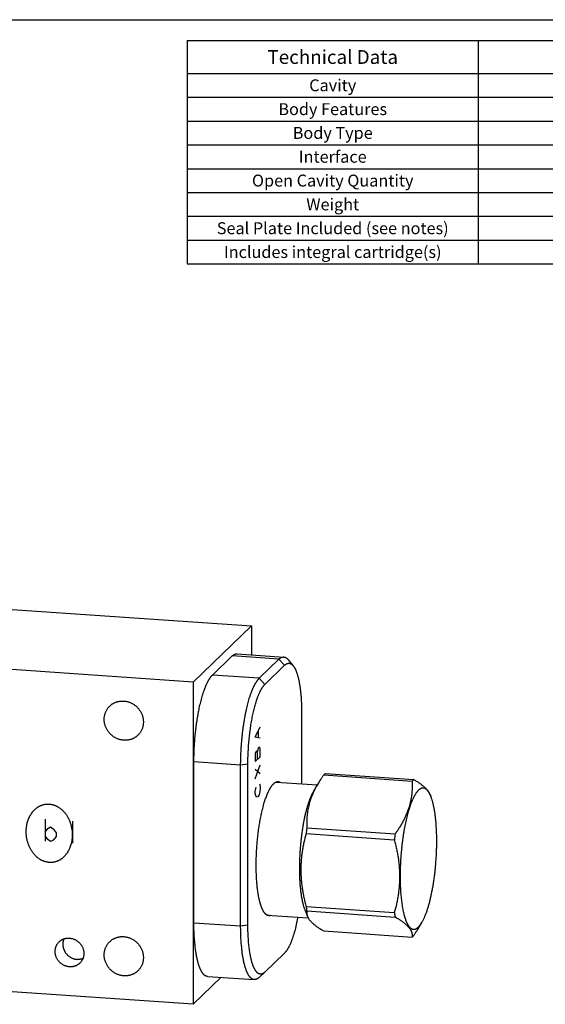
# Model space of a CAD drawing. Units: inches. Extents: x 0.3 to 21.7, y 0.3 to 16.7.
# Drawn here: x 10.7 to 16.2, y 6.4 to 16.7 of the extents above; entities that cross this region are included whole.
import ezdxf

# ---------------------------------------------------------------- set-up
doc = ezdxf.new("R2010")
doc.units = ezdxf.units.IN
doc.header["$LTSCALE"] = 1.21
doc.header["$MEASUREMENT"] = 0
doc.layers.get('0').update_dxf_attribs({"linetype": 'CONTINUOUS'})
doc.styles.get("Standard").update_dxf_attribs({"font": 'txt', "width": 0.8})

# ---------------------------------------------------------------- blocks, each defined once
blk = doc.blocks.new('*T2')
at = {"color": 2, "linetype": 'Continuous'}
for p, q in [((0, 0), (9.055, 0)), ((0, 0), (0, -2.344)), ((3.055, 0), (3.055, -2.344)), ((9.055, 0), (9.055, -2.344)), ((0, -0.344), (9.055, -0.344)), ((0, -0.594), (9.055, -0.594)), ((0, -0.844), (9.055, -0.844)), ((0, -1.094), (9.055, -1.094)), ((0, -1.344), (9.055, -1.344)), ((0, -1.594), (9.055, -1.594)), ((0, -1.844), (9.055, -1.844)), ((0, -2.094), (9.055, -2.094)), ((0, -2.344), (9.055, -2.344))]:
    blk.add_line(p, q, dxfattribs=at)
at = {"color": 2, "linetype": 'Continuous', "attachment_point": 2, "line_spacing_factor": 0.9}
for s, insert, char_height, width in [('Technical Data', (1.5275, -0.0995), 0.145, 3.248), ('U.S. Units', (4.555, -0.0995), 0.145, 2.32), ('Metric Units', (7.555, -0.0995), 0.145, 2.784), ('Cavity', (1.5275, -0.4065), 0.125, 1.2), ('T-162A', (6.055, -0.4065), 0.125, 1.2), ('Body Features', (1.5275, -0.6565), 0.125, 2.6), ('Out of A, check on P', (6.055, -0.6565), 0.125, 4), ('Body Type', (1.5275, -0.9065), 0.125, 1.8), ('Sandwich', (6.055, -0.9065), 0.125, 1.6), ('Interface', (1.5275, -1.1565), 0.125, 1.8), ('ISO 03 - 30mm', (6.055, -1.1565), 0.125, 2.6), ('Open Cavity Quantity', (1.5275, -1.4065), 0.125, 4), ('1', (6.055, -1.4065), 0.125, 0.2), ('Weight', (1.5275, -1.6565), 0.125, 1.2), ('0.665 lb.', (4.555, -1.6565), 0.125, 1.8), ('0,302 kg.', (7.555, -1.6565), 0.125, 1.8), ('Seal Plate Included (see notes)', (1.5275, -1.9065), 0.125, 6.2), ('Yes', (6.055, -1.9065), 0.125, 0.6), ('Includes integral cartridge(s)', (1.5275, -2.1565), 0.125, 6), ('Yes (see Included Components)', (6.055, -2.1565), 0.125, 5.8)]:
    blk.add_mtext(s, dxfattribs=dict(at, insert=insert, char_height=char_height, width=width))

msp = doc.modelspace()

# ---------------------------------------------------------------- linework, layer by layer
at = {"color": 7, "linetype": 'Continuous'}
for p, q in [((0.301, 16.699), (21.699, 16.699)), ((8.752, 10.636), (13.098, 10.335)), ((12.487, 9.744), (13.098, 10.335)), ((13.098, 10.335), (13.098, 10.033)), ((12.487, 9.744), (8.14, 10.046)), ((12.948, 10.043), (13.439, 10.009)), ((12.689, 9.82), (12.896, 10.02)), ((13.387, 9.986), (12.896, 10.02)), ((13.18, 9.786), (13.387, 9.986)), ((13.447, 9.922), (13.387, 9.986)), ((13.485, 9.981), (13.537, 9.917)), ((13.18, 9.786), (12.689, 9.82)), ((13.239, 9.722), (13.447, 9.922)), ((12.487, 9.744), (12.487, 6.364)), ((13.239, 9.722), (13.18, 9.786)), ((13.625, 9.429), (13.625, 8.679)), ((12.985, 8.874), (12.495, 8.908)), ((12.495, 7.217), (12.495, 8.908)), ((13.061, 8.885), (12.985, 8.874)), ((12.985, 7.183), (12.985, 8.874)), ((13.061, 7.195), (13.061, 8.885)), ((13.874, 8.787), (14.801, 8.723)), ((13.358, 8.697), (13.79, 8.667)), ((13.857, 8.771), (14.784, 8.707)), ((13.748, 8.596), (13.795, 8.677)), ((14.971, 8.572), (14.98, 8.549)), ((13.679, 8.217), (14.607, 8.153)), ((13.671, 8.155), (14.598, 8.091)), ((13.661, 7.347), (13.687, 7.285)), ((13.671, 7.391), (14.598, 7.326)), ((13.679, 7.345), (14.607, 7.28)), ((13.261, 7.301), (13.694, 7.271)), ((12.985, 7.183), (12.495, 7.217)), ((13.061, 7.195), (12.985, 7.183)), ((13.857, 7.134), (14.784, 7.07)), ((14.862, 7.18), (14.888, 7.223)), ((13.447, 6.902), (13.239, 6.702)), ((12.487, 6.364), (8.14, 6.665)), ((12.487, 6.364), (12.78, 6.647)), ((12.637, 6.657), (13.128, 6.623)), ((13.178, 6.645), (13.238, 6.7)), ((13.239, 6.702), (13.238, 6.7))]:
    msp.add_line(p, q, dxfattribs=at)
at = {"color": 4, "linetype": 'Continuous'}
for p, q in [((13.139, 9.167), (13.191, 9.277)), ((13.174, 9.164), (13.174, 9.236)), ((13.191, 9.156), (13.139, 9.167)), ((13.143, 9.014), (13.139, 8.998)), ((13.139, 8.998), (13.139, 8.913)), ((13.156, 9.026), (13.143, 9.014)), ((13.161, 9.019), (13.156, 9.026)), ((13.169, 9.051), (13.161, 9.019)), ((13.161, 8.934), (13.161, 9.019)), ((13.182, 9.063), (13.169, 9.051)), ((13.191, 9.048), (13.182, 9.063)), ((13.191, 8.963), (13.191, 9.048)), ((13.139, 8.913), (13.191, 8.963)), ((13.139, 8.732), (13.191, 8.879)), ((13.191, 8.782), (13.139, 8.829)), ((13.139, 8.599), (13.143, 8.628)), ((13.139, 8.575), (13.139, 8.599)), ((13.143, 8.628), (13.148, 8.644)), ((13.187, 8.597), (13.178, 8.564)), ((13.182, 8.677), (13.187, 8.669)), ((13.187, 8.669), (13.191, 8.649)), ((13.191, 8.625), (13.187, 8.597)), ((13.191, 8.649), (13.191, 8.625)), ((13.143, 8.555), (13.139, 8.575)), ((13.152, 8.539), (13.143, 8.555)), ((13.165, 8.54), (13.152, 8.539)), ((13.178, 8.564), (13.165, 8.54)), ((10.932, 8.307), (10.932, 8.075)), ((11.222, 8.287), (11.222, 8.055)), ((10.932, 8.172), (10.961, 8.208)), ((10.961, 8.208), (10.99, 8.225)), ((10.99, 8.225), (11.019, 8.204)), ((11.019, 8.204), (11.048, 8.163)), ((10.961, 8.092), (10.932, 8.133)), ((10.99, 8.071), (10.961, 8.092)), ((11.019, 8.088), (10.99, 8.071)), ((11.048, 8.125), (11.019, 8.088)), ((11.048, 8.163), (11.048, 8.125))]:
    msp.add_line(p, q, dxfattribs=at)
at = {"color": 7, "linetype": 'Continuous'}
for centre, radius, start, end in [((16.73, 7.775), 3.082, 171.7532, 172.9162), ((17.657, 7.711), 3.082, 171.7532, 172.9162), ((14.937, 7.597), 1.282, 189.2663, 191.35), ((15.864, 7.533), 1.282, 189.2663, 191.35)]:
    msp.add_arc(centre, radius, start, end, dxfattribs=at)
for points, knots in [([(12.896, 10.02), (12.897, 10.021), (12.899, 10.023), (12.902, 10.026), (12.906, 10.028), (12.909, 10.031), (12.912, 10.033), (12.917, 10.036), (12.921, 10.038), (12.925, 10.04), (12.929, 10.041), (12.932, 10.042), (12.935, 10.043), (12.938, 10.043), (12.941, 10.043), (12.945, 10.044), (12.947, 10.043), (12.948, 10.043)], [0, 0, 0, 0, 0.076423, 0.15047, 0.222209, 0.291723, 0.359105, 0.424465, 0.549575, 0.609645, 0.668257, 0.725585, 0.78182, 0.837161, 0.891823, 0.946027, 1, 1, 1, 1]), ([(13.387, 9.986), (13.388, 9.987), (13.39, 9.989), (13.393, 9.992), (13.396, 9.994), (13.4, 9.997), (13.403, 9.999), (13.407, 10.002), (13.412, 10.004), (13.416, 10.006), (13.419, 10.007), (13.423, 10.008), (13.426, 10.009), (13.429, 10.009), (13.432, 10.009), (13.435, 10.01), (13.437, 10.009), (13.439, 10.009)], [0, 0, 0, 0, 0.076423, 0.150469, 0.222209, 0.291723, 0.359105, 0.424465, 0.549574, 0.609645, 0.668257, 0.725585, 0.78182, 0.837161, 0.891823, 0.946027, 1, 1, 1, 1]), ([(13.439, 10.009), (13.44, 10.009), (13.442, 10.009), (13.445, 10.009), (13.448, 10.008), (13.451, 10.007), (13.454, 10.006), (13.457, 10.005), (13.46, 10.003), (13.462, 10.001), (13.465, 9.999), (13.468, 9.997), (13.471, 9.995), (13.474, 9.993), (13.477, 9.99), (13.481, 9.986), (13.483, 9.983), (13.485, 9.981)], [0, 0, 0, 0, 0.054425, 0.109066, 0.164139, 0.21985, 0.276402, 0.333986, 0.392781, 0.452955, 0.514664, 0.578051, 0.643243, 0.710361, 0.779508, 0.850779, 1, 1, 1, 1]), ([(13.447, 9.922), (13.448, 9.923), (13.452, 9.927), (13.458, 9.932), (13.464, 9.935), (13.47, 9.939), (13.475, 9.941), (13.479, 9.942), (13.482, 9.942), (13.485, 9.943), (13.488, 9.943), (13.49, 9.943), (13.493, 9.943), (13.496, 9.943), (13.499, 9.943), (13.502, 9.942), (13.505, 9.941), (13.507, 9.94), (13.51, 9.939), (13.513, 9.938), (13.517, 9.936), (13.521, 9.933), (13.527, 9.928), (13.532, 9.923), (13.535, 9.919), (13.537, 9.917)], [0, 0, 0, 0, 0.075583, 0.146612, 0.213424, 0.276461, 0.336262, 0.365159, 0.393497, 0.421374, 0.448891, 0.476155, 0.503275, 0.530364, 0.557533, 0.584893, 0.612552, 0.640616, 0.669183, 0.698349, 0.728201, 0.79026, 0.855951, 0.925741, 1, 1, 1, 1]), ([(12.495, 8.908), (12.495, 8.92), (12.495, 8.944), (12.496, 8.98), (12.497, 9.016), (12.498, 9.053), (12.501, 9.089), (12.503, 9.126), (12.506, 9.163), (12.509, 9.199), (12.513, 9.235), (12.518, 9.271), (12.522, 9.307), (12.527, 9.342), (12.533, 9.376), (12.539, 9.41), (12.545, 9.443), (12.551, 9.475), (12.558, 9.506), (12.566, 9.536), (12.573, 9.565), (12.581, 9.593), (12.588, 9.616), (12.593, 9.633), (12.597, 9.646), (12.602, 9.658), (12.606, 9.67), (12.61, 9.681), (12.615, 9.693), (12.619, 9.704), (12.623, 9.714), (12.628, 9.724), (12.632, 9.734), (12.637, 9.743), (12.642, 9.752), (12.646, 9.761), (12.651, 9.769), (12.656, 9.777), (12.66, 9.784), (12.665, 9.791), (12.67, 9.798), (12.675, 9.804), (12.679, 9.81), (12.684, 9.815), (12.687, 9.818), (12.689, 9.82)], [0, 0, 0, 0, 0.037813, 0.076019, 0.114532, 0.153265, 0.19213, 0.231041, 0.269909, 0.308646, 0.347165, 0.38538, 0.423204, 0.460553, 0.497343, 0.533492, 0.568922, 0.603553, 0.637312, 0.670126, 0.701925, 0.732644, 0.76222, 0.776562, 0.790597, 0.804319, 0.81772, 0.830797, 0.843542, 0.855952, 0.868021, 0.879745, 0.89112, 0.902144, 0.912814, 0.923127, 0.933082, 0.94268, 0.95192, 0.960803, 0.969332, 0.97751, 0.985343, 0.992837, 1, 1, 1, 1]), ([(13.537, 9.917), (13.539, 9.915), (13.542, 9.91), (13.547, 9.903), (13.551, 9.895), (13.556, 9.887), (13.561, 9.878), (13.565, 9.868), (13.569, 9.857), (13.573, 9.846), (13.577, 9.835), (13.581, 9.822), (13.585, 9.809), (13.588, 9.796), (13.592, 9.782), (13.595, 9.767), (13.598, 9.752), (13.601, 9.736), (13.604, 9.72), (13.607, 9.703), (13.609, 9.686), (13.611, 9.668), (13.613, 9.65), (13.615, 9.632), (13.617, 9.613), (13.619, 9.594), (13.62, 9.574), (13.622, 9.547), (13.623, 9.513), (13.624, 9.471), (13.625, 9.443), (13.625, 9.429)], [0, 0, 0, 0, 0.016214, 0.033427, 0.051672, 0.070971, 0.09134, 0.112789, 0.135321, 0.158935, 0.183626, 0.209386, 0.236201, 0.264057, 0.292936, 0.32282, 0.353686, 0.385511, 0.418268, 0.451931, 0.486471, 0.521858, 0.55806, 0.595045, 0.632779, 0.671226, 0.710352, 0.750118, 0.83142, 0.914821, 1, 1, 1, 1]), ([(12.985, 8.874), (12.985, 8.886), (12.986, 8.91), (12.986, 8.946), (12.987, 8.982), (12.989, 9.019), (12.991, 9.055), (12.994, 9.092), (12.997, 9.129), (13, 9.165), (13.004, 9.201), (13.008, 9.237), (13.013, 9.273), (13.018, 9.308), (13.024, 9.342), (13.029, 9.376), (13.036, 9.408), (13.042, 9.441), (13.049, 9.472), (13.056, 9.502), (13.064, 9.531), (13.072, 9.559), (13.078, 9.582), (13.084, 9.599), (13.088, 9.612), (13.092, 9.624), (13.097, 9.636), (13.101, 9.647), (13.105, 9.659), (13.11, 9.669), (13.114, 9.68), (13.119, 9.69), (13.123, 9.7), (13.128, 9.709), (13.132, 9.718), (13.137, 9.727), (13.142, 9.735), (13.146, 9.743), (13.151, 9.75), (13.156, 9.757), (13.16, 9.764), (13.165, 9.77), (13.17, 9.775), (13.175, 9.781), (13.178, 9.784), (13.18, 9.786)], [0, 0, 0, 0, 0.037813, 0.076019, 0.114532, 0.153265, 0.19213, 0.231041, 0.269909, 0.308646, 0.347165, 0.38538, 0.423204, 0.460553, 0.497343, 0.533492, 0.568922, 0.603553, 0.637312, 0.670126, 0.701925, 0.732644, 0.76222, 0.776562, 0.790597, 0.804319, 0.81772, 0.830797, 0.843542, 0.855952, 0.868021, 0.879745, 0.89112, 0.902144, 0.912814, 0.923127, 0.933082, 0.94268, 0.95192, 0.960803, 0.969332, 0.97751, 0.985343, 0.992837, 1, 1, 1, 1]), ([(13.061, 8.885), (13.061, 8.896), (13.062, 8.918), (13.062, 8.951), (13.063, 8.984), (13.065, 9.018), (13.067, 9.052), (13.069, 9.085), (13.072, 9.119), (13.075, 9.152), (13.078, 9.186), (13.082, 9.218), (13.087, 9.251), (13.091, 9.283), (13.096, 9.315), (13.102, 9.345), (13.107, 9.376), (13.113, 9.405), (13.12, 9.434), (13.126, 9.461), (13.133, 9.488), (13.14, 9.514), (13.148, 9.538), (13.154, 9.558), (13.159, 9.573), (13.163, 9.584), (13.167, 9.595), (13.171, 9.605), (13.175, 9.615), (13.179, 9.625), (13.184, 9.634), (13.188, 9.643), (13.192, 9.652), (13.196, 9.66), (13.2, 9.668), (13.205, 9.675), (13.209, 9.682), (13.213, 9.689), (13.218, 9.695), (13.222, 9.701), (13.226, 9.707), (13.231, 9.712), (13.235, 9.717), (13.238, 9.72), (13.239, 9.722)], [0, 0, 0, 0, 0.037813, 0.076019, 0.114532, 0.153265, 0.19213, 0.231041, 0.269909, 0.308646, 0.347165, 0.38538, 0.423204, 0.460553, 0.497343, 0.533492, 0.568922, 0.603554, 0.637312, 0.670126, 0.701925, 0.732644, 0.762221, 0.790597, 0.804319, 0.81772, 0.830797, 0.843542, 0.855952, 0.868021, 0.879745, 0.89112, 0.902144, 0.912814, 0.923127, 0.933082, 0.94268, 0.95192, 0.960803, 0.969332, 0.97751, 0.985343, 0.992837, 1, 1, 1, 1]), ([(11.611, 9.494), (11.613, 9.496), (11.618, 9.501), (11.626, 9.507), (11.634, 9.513), (11.642, 9.519), (11.651, 9.524), (11.66, 9.528), (11.669, 9.532), (11.678, 9.536), (11.688, 9.539), (11.698, 9.542), (11.708, 9.544), (11.718, 9.545), (11.728, 9.547), (11.738, 9.547), (11.748, 9.547), (11.755, 9.547), (11.759, 9.547)], [0, 0, 0, 0, 0.061648, 0.123319, 0.185036, 0.246822, 0.308696, 0.370681, 0.432795, 0.495056, 0.557481, 0.620084, 0.682878, 0.745873, 0.809077, 0.872496, 0.93614, 1, 1, 1, 1]), ([(11.759, 9.547), (11.764, 9.546), (11.774, 9.545), (11.789, 9.543), (11.804, 9.539), (11.818, 9.534), (11.832, 9.528), (11.846, 9.521), (11.86, 9.513), (11.872, 9.505), (11.885, 9.495), (11.896, 9.485), (11.907, 9.474), (11.917, 9.462), (11.926, 9.449), (11.935, 9.436), (11.942, 9.422), (11.948, 9.408), (11.954, 9.394), (11.958, 9.379), (11.961, 9.364), (11.963, 9.349), (11.964, 9.334), (11.964, 9.319), (11.963, 9.304), (11.961, 9.289), (11.958, 9.275), (11.954, 9.261), (11.948, 9.247), (11.942, 9.234), (11.934, 9.221), (11.926, 9.209), (11.917, 9.198), (11.91, 9.191), (11.907, 9.188)], [0, 0, 0, 0, 0.031145, 0.062443, 0.093888, 0.125471, 0.157179, 0.188997, 0.220909, 0.252896, 0.284937, 0.317011, 0.349097, 0.381172, 0.413214, 0.445202, 0.477115, 0.508935, 0.540645, 0.57223, 0.603677, 0.634978, 0.666126, 0.697117, 0.727951, 0.758633, 0.789168, 0.819566, 0.849842, 0.880009, 0.910088, 0.940098, 0.970061, 1, 1, 1, 1]), ([(11.759, 9.135), (11.754, 9.136), (11.744, 9.137), (11.729, 9.139), (11.714, 9.143), (11.699, 9.148), (11.685, 9.154), (11.671, 9.161), (11.658, 9.168), (11.645, 9.177), (11.633, 9.187), (11.621, 9.197), (11.61, 9.208), (11.6, 9.22), (11.591, 9.233), (11.583, 9.246), (11.576, 9.26), (11.569, 9.274), (11.564, 9.288), (11.559, 9.303), (11.556, 9.318), (11.554, 9.333), (11.553, 9.348), (11.553, 9.363), (11.554, 9.378), (11.556, 9.392), (11.56, 9.407), (11.564, 9.421), (11.569, 9.435), (11.576, 9.448), (11.583, 9.461), (11.591, 9.472), (11.601, 9.484), (11.607, 9.491), (11.611, 9.494)], [0, 0, 0, 0, 0.031145, 0.062443, 0.093888, 0.125471, 0.157179, 0.188997, 0.220909, 0.252896, 0.284937, 0.317011, 0.349097, 0.381172, 0.413214, 0.445202, 0.477115, 0.508935, 0.540645, 0.57223, 0.603677, 0.634978, 0.666126, 0.697117, 0.727951, 0.758633, 0.789168, 0.819566, 0.849842, 0.880009, 0.910088, 0.940098, 0.970061, 1, 1, 1, 1]), ([(11.907, 9.188), (11.904, 9.185), (11.899, 9.181), (11.892, 9.175), (11.884, 9.169), (11.875, 9.163), (11.867, 9.158), (11.858, 9.154), (11.849, 9.149), (11.839, 9.146), (11.83, 9.143), (11.82, 9.14), (11.81, 9.138), (11.8, 9.136), (11.79, 9.135), (11.779, 9.135), (11.769, 9.135), (11.762, 9.135), (11.759, 9.135)], [0, 0, 0, 0, 0.061648, 0.123319, 0.185036, 0.246822, 0.308696, 0.370681, 0.432795, 0.495056, 0.557481, 0.620084, 0.682878, 0.745873, 0.809077, 0.872496, 0.93614, 1, 1, 1, 1]), ([(13.865, 8.78), (13.866, 8.78), (13.869, 8.783), (13.871, 8.785), (13.874, 8.787)], [0, 0, 0, 0, 0.25674, 1, 1, 1, 1]), ([(13.331, 8.678), (13.332, 8.679), (13.334, 8.681), (13.337, 8.684), (13.34, 8.687), (13.343, 8.689), (13.346, 8.691), (13.35, 8.693), (13.354, 8.696), (13.358, 8.697), (13.361, 8.698), (13.364, 8.699), (13.367, 8.7), (13.37, 8.701), (13.373, 8.701), (13.376, 8.701), (13.378, 8.701), (13.379, 8.701)], [0, 0, 0, 0, 0.076423, 0.15047, 0.22221, 0.291723, 0.359105, 0.424465, 0.549575, 0.609645, 0.668257, 0.725585, 0.78182, 0.837161, 0.891823, 0.946027, 1, 1, 1, 1]), ([(13.379, 8.701), (13.38, 8.701), (13.382, 8.701), (13.385, 8.7), (13.387, 8.7), (13.39, 8.699), (13.392, 8.698), (13.396, 8.697), (13.398, 8.695), (13.4, 8.694)], [0, 0, 0, 0, 0.120969, 0.242335, 0.36449, 0.487819, 0.612694, 0.739474, 1, 1, 1, 1]), ([(13.857, 8.771), (13.851, 8.763), (13.84, 8.748), (13.82, 8.716), (13.805, 8.692), (13.795, 8.676)], [0, 0, 0, 0, 0.252711, 0.503691, 1, 1, 1, 1]), ([(13.865, 8.78), (13.864, 8.779), (13.862, 8.776), (13.859, 8.773), (13.857, 8.771)], [0, 0, 0, 0, 0.243463, 1, 1, 1, 1]), ([(14.784, 8.707), (14.785, 8.695), (14.785, 8.672), (14.785, 8.637), (14.784, 8.608), (14.782, 8.584), (14.78, 8.567), (14.778, 8.549), (14.775, 8.531), (14.772, 8.514), (14.768, 8.49), (14.761, 8.461), (14.75, 8.426), (14.738, 8.391), (14.724, 8.356), (14.708, 8.321), (14.691, 8.287), (14.672, 8.253), (14.651, 8.219), (14.63, 8.186), (14.614, 8.164), (14.607, 8.153)], [0, 0, 0, 0, 0.05862, 0.117433, 0.176504, 0.206162, 0.235914, 0.265771, 0.295745, 0.325847, 0.356088, 0.417027, 0.47865, 0.541023, 0.604195, 0.668191, 0.733014, 0.798646, 0.865053, 0.932189, 1, 1, 1, 1]), ([(14.792, 8.715), (14.792, 8.715), (14.789, 8.712), (14.786, 8.709), (14.784, 8.707)], [0, 0, 0, 0, 0.243463, 1, 1, 1, 1]), ([(14.801, 8.723), (14.8, 8.722), (14.797, 8.72), (14.794, 8.717), (14.792, 8.715)], [0, 0, 0, 0, 0.243383, 1, 1, 1, 1]), ([(14.971, 8.571), (14.969, 8.574), (14.966, 8.581), (14.961, 8.59), (14.955, 8.599), (14.948, 8.608), (14.941, 8.618), (14.932, 8.627), (14.922, 8.636), (14.912, 8.646), (14.9, 8.655), (14.888, 8.665), (14.875, 8.675), (14.862, 8.684), (14.847, 8.694), (14.832, 8.704), (14.817, 8.713), (14.806, 8.719), (14.801, 8.723)], [0, 0, 0, 0, 0.043156, 0.088362, 0.135869, 0.185895, 0.238607, 0.294127, 0.352524, 0.413819, 0.477994, 0.544989, 0.614717, 0.687067, 0.761911, 0.839111, 0.918523, 1, 1, 1, 1]), ([(13.282, 7.294), (13.28, 7.294), (13.278, 7.295), (13.274, 7.295), (13.27, 7.297), (13.266, 7.298), (13.262, 7.3), (13.259, 7.302), (13.255, 7.305), (13.251, 7.308), (13.247, 7.311), (13.244, 7.315), (13.24, 7.318), (13.237, 7.323), (13.233, 7.327), (13.23, 7.332), (13.226, 7.338), (13.223, 7.343), (13.22, 7.349), (13.217, 7.356), (13.213, 7.362), (13.21, 7.369), (13.207, 7.376), (13.204, 7.384), (13.201, 7.392), (13.199, 7.4), (13.196, 7.408), (13.193, 7.417), (13.19, 7.426), (13.188, 7.436), (13.185, 7.445), (13.183, 7.455), (13.18, 7.465), (13.177, 7.479), (13.174, 7.498), (13.17, 7.52), (13.166, 7.544), (13.163, 7.569), (13.16, 7.594), (13.157, 7.62), (13.155, 7.647), (13.153, 7.675), (13.151, 7.703), (13.15, 7.732), (13.149, 7.762), (13.148, 7.791), (13.148, 7.822), (13.148, 7.853), (13.149, 7.884), (13.15, 7.915), (13.151, 7.946), (13.153, 7.978), (13.155, 8.009), (13.157, 8.041), (13.16, 8.072), (13.163, 8.103), (13.166, 8.134), (13.17, 8.165), (13.174, 8.196), (13.178, 8.226), (13.183, 8.255), (13.188, 8.284), (13.193, 8.313), (13.199, 8.341), (13.204, 8.368), (13.21, 8.394), (13.217, 8.42), (13.223, 8.445), (13.23, 8.469), (13.237, 8.492), (13.244, 8.513), (13.251, 8.534), (13.258, 8.551), (13.263, 8.564), (13.266, 8.573), (13.27, 8.582), (13.274, 8.591), (13.278, 8.599), (13.282, 8.607), (13.286, 8.615), (13.29, 8.622), (13.294, 8.629), (13.298, 8.636), (13.302, 8.642), (13.306, 8.649), (13.31, 8.654), (13.314, 8.66), (13.318, 8.665), (13.322, 8.67), (13.326, 8.674), (13.329, 8.677), (13.331, 8.678)], [0, 0, 0, 0, 0.002716, 0.005453, 0.00823, 0.011067, 0.01398, 0.016986, 0.0201, 0.023334, 0.026701, 0.030209, 0.033867, 0.037682, 0.041659, 0.045805, 0.050123, 0.054616, 0.059287, 0.064138, 0.06917, 0.074384, 0.07978, 0.08536, 0.091121, 0.097064, 0.103188, 0.109491, 0.115972, 0.12263, 0.129463, 0.136468, 0.143644, 0.150987, 0.166167, 0.181985, 0.198418, 0.215437, 0.233014, 0.25112, 0.269723, 0.288788, 0.308283, 0.328172, 0.348418, 0.368983, 0.389831, 0.410921, 0.432214, 0.453671, 0.475251, 0.496914, 0.518618, 0.540322, 0.561987, 0.58357, 0.605031, 0.626331, 0.647428, 0.668284, 0.688859, 0.709116, 0.729016, 0.748525, 0.767605, 0.786223, 0.804345, 0.82194, 0.838977, 0.855429, 0.871267, 0.886468, 0.901008, 0.908024, 0.914868, 0.921537, 0.92803, 0.934345, 0.94048, 0.946435, 0.952208, 0.957799, 0.963207, 0.968433, 0.973476, 0.978339, 0.983021, 0.987525, 0.991855, 0.996012, 1, 1, 1, 1]), ([(13.748, 8.596), (13.746, 8.593), (13.742, 8.585), (13.736, 8.574), (13.729, 8.561), (13.724, 8.548), (13.718, 8.535), (13.712, 8.52), (13.706, 8.505), (13.7, 8.49), (13.695, 8.473), (13.69, 8.456), (13.684, 8.439), (13.679, 8.421), (13.674, 8.402), (13.667, 8.376), (13.659, 8.343), (13.65, 8.302), (13.642, 8.258), (13.635, 8.214), (13.628, 8.168), (13.622, 8.122), (13.616, 8.074), (13.612, 8.026), (13.608, 7.978), (13.605, 7.93), (13.603, 7.882), (13.602, 7.834), (13.601, 7.787), (13.602, 7.741), (13.603, 7.696), (13.605, 7.652), (13.608, 7.61), (13.612, 7.576), (13.615, 7.549), (13.617, 7.53), (13.62, 7.511), (13.623, 7.493), (13.626, 7.476), (13.629, 7.459), (13.632, 7.443), (13.636, 7.427), (13.64, 7.412), (13.644, 7.398), (13.648, 7.384), (13.652, 7.371), (13.657, 7.359), (13.66, 7.351), (13.661, 7.347)], [0, 0, 0, 0, 0.009739, 0.019969, 0.030688, 0.04189, 0.053569, 0.065717, 0.078325, 0.091383, 0.104879, 0.118801, 0.133137, 0.147872, 0.162991, 0.17848, 0.210502, 0.243802, 0.27824, 0.313664, 0.349921, 0.386848, 0.424283, 0.462056, 0.5, 0.537944, 0.575718, 0.613152, 0.65008, 0.686336, 0.721761, 0.756198, 0.789499, 0.82152, 0.837009, 0.852129, 0.866863, 0.881199, 0.895121, 0.908617, 0.921675, 0.934283, 0.946431, 0.95811, 0.969312, 0.980031, 0.990261, 1, 1, 1, 1]), ([(13.795, 8.676), (13.784, 8.658), (13.769, 8.63), (13.75, 8.592), (13.738, 8.564), (13.726, 8.535), (13.718, 8.511), (13.711, 8.492), (13.707, 8.477), (13.703, 8.463), (13.698, 8.443), (13.693, 8.419), (13.688, 8.39), (13.684, 8.361), (13.681, 8.332), (13.679, 8.303), (13.678, 8.275), (13.678, 8.246), (13.679, 8.227), (13.679, 8.217)], [0, 0, 0, 0, 0.133144, 0.198704, 0.263571, 0.327749, 0.391257, 0.42277, 0.454128, 0.485337, 0.516403, 0.578131, 0.639373, 0.700191, 0.760649, 0.820807, 0.880718, 0.940435, 1, 1, 1, 1]), ([(14.851, 8.61), (14.849, 8.608), (14.846, 8.605), (14.841, 8.6), (14.837, 8.594), (14.832, 8.588), (14.827, 8.582), (14.823, 8.575), (14.818, 8.567), (14.813, 8.56), (14.809, 8.552), (14.804, 8.543), (14.8, 8.534), (14.795, 8.525), (14.791, 8.515), (14.785, 8.502), (14.777, 8.484), (14.768, 8.461), (14.76, 8.437), (14.752, 8.412), (14.744, 8.385), (14.736, 8.358), (14.729, 8.329), (14.722, 8.299), (14.715, 8.268), (14.708, 8.236), (14.702, 8.204), (14.696, 8.17), (14.691, 8.136), (14.686, 8.102), (14.681, 8.066), (14.677, 8.031), (14.673, 7.995), (14.67, 7.959), (14.667, 7.923), (14.664, 7.886), (14.662, 7.85), (14.661, 7.814), (14.659, 7.778), (14.659, 7.742), (14.659, 7.706), (14.659, 7.671), (14.659, 7.637), (14.661, 7.603), (14.662, 7.57), (14.664, 7.538), (14.667, 7.506), (14.67, 7.476), (14.673, 7.446), (14.677, 7.418), (14.681, 7.39), (14.686, 7.364), (14.691, 7.339), (14.695, 7.319), (14.699, 7.304), (14.702, 7.293), (14.705, 7.283), (14.708, 7.273), (14.712, 7.263), (14.715, 7.253), (14.718, 7.244), (14.722, 7.236), (14.725, 7.227), (14.729, 7.22), (14.733, 7.212), (14.736, 7.205), (14.74, 7.198), (14.744, 7.192), (14.748, 7.186), (14.752, 7.181), (14.756, 7.176), (14.76, 7.172), (14.764, 7.167), (14.77, 7.163), (14.776, 7.159), (14.782, 7.156), (14.786, 7.154), (14.791, 7.152), (14.795, 7.151), (14.8, 7.151), (14.804, 7.151), (14.809, 7.151), (14.813, 7.152), (14.818, 7.153), (14.823, 7.155), (14.827, 7.157), (14.832, 7.16), (14.837, 7.163), (14.842, 7.166), (14.846, 7.17), (14.849, 7.173), (14.851, 7.174)], [0, 0, 0, 0, 0.004213, 0.008621, 0.013228, 0.018039, 0.023056, 0.028281, 0.033716, 0.039361, 0.045217, 0.051283, 0.057559, 0.064043, 0.070734, 0.07763, 0.092028, 0.107216, 0.12317, 0.139861, 0.157258, 0.175327, 0.194031, 0.213332, 0.233189, 0.253559, 0.274399, 0.295662, 0.317302, 0.339271, 0.361519, 0.383997, 0.406654, 0.429439, 0.452301, 0.475188, 0.498049, 0.520832, 0.543485, 0.565958, 0.588199, 0.61016, 0.631791, 0.653044, 0.673873, 0.694231, 0.714074, 0.733361, 0.75205, 0.770102, 0.787482, 0.804155, 0.820089, 0.835258, 0.842547, 0.849636, 0.856522, 0.863203, 0.869676, 0.875942, 0.881997, 0.887843, 0.893477, 0.898902, 0.904116, 0.909122, 0.913923, 0.91852, 0.922918, 0.927122, 0.931137, 0.934972, 0.938636, 0.942139, 0.948714, 0.951822, 0.954835, 0.957774, 0.960663, 0.963527, 0.966392, 0.969283, 0.972225, 0.975242, 0.978356, 0.981585, 0.984948, 0.988459, 0.992132, 0.995976, 1, 1, 1, 1]), ([(14.97, 8.571), (14.969, 8.573), (14.967, 8.577), (14.963, 8.583), (14.96, 8.588), (14.957, 8.594), (14.953, 8.598), (14.95, 8.603), (14.947, 8.607), (14.943, 8.611), (14.939, 8.615), (14.936, 8.618), (14.932, 8.621), (14.928, 8.624), (14.923, 8.627), (14.918, 8.63), (14.914, 8.631), (14.91, 8.632), (14.906, 8.633), (14.902, 8.633), (14.898, 8.633), (14.895, 8.633), (14.891, 8.633), (14.887, 8.632), (14.881, 8.63), (14.876, 8.628), (14.871, 8.625), (14.867, 8.623), (14.863, 8.62), (14.859, 8.617), (14.855, 8.613), (14.852, 8.611), (14.851, 8.61)], [0, 0, 0, 0, 0.044304, 0.08707, 0.128315, 0.168061, 0.206334, 0.243167, 0.278599, 0.312678, 0.345458, 0.377003, 0.407389, 0.4367, 0.492464, 0.519181, 0.545283, 0.570914, 0.596227, 0.621381, 0.646538, 0.671861, 0.697507, 0.723629, 0.75037, 0.806197, 0.835546, 0.865974, 0.897568, 0.930398, 0.964524, 1, 1, 1, 1]), ([(14.888, 7.223), (14.89, 7.227), (14.895, 7.235), (14.901, 7.247), (14.907, 7.26), (14.914, 7.274), (14.92, 7.289), (14.926, 7.304), (14.932, 7.32), (14.938, 7.336), (14.944, 7.354), (14.95, 7.372), (14.955, 7.39), (14.961, 7.409), (14.966, 7.429), (14.972, 7.449), (14.977, 7.47), (14.983, 7.499), (14.991, 7.536), (15, 7.582), (15.008, 7.629), (15.015, 7.677), (15.022, 7.727), (15.028, 7.777), (15.032, 7.828), (15.036, 7.879), (15.04, 7.93), (15.042, 7.981), (15.043, 8.032), (15.043, 8.082), (15.043, 8.131), (15.041, 8.179), (15.039, 8.225), (15.036, 8.263), (15.034, 8.292), (15.032, 8.314), (15.029, 8.335), (15.026, 8.355), (15.024, 8.375), (15.021, 8.394), (15.017, 8.412), (15.014, 8.43), (15.01, 8.448), (15.007, 8.464), (15.003, 8.48), (14.998, 8.495), (14.994, 8.51), (14.989, 8.524), (14.985, 8.537), (14.981, 8.545), (14.98, 8.549)], [0, 0, 0, 0, 0.009739, 0.019969, 0.030688, 0.04189, 0.053569, 0.065717, 0.078324, 0.091382, 0.104878, 0.1188, 0.133136, 0.14787, 0.16299, 0.178479, 0.194321, 0.210501, 0.243801, 0.278239, 0.313663, 0.34992, 0.386847, 0.424281, 0.462055, 0.499999, 0.537943, 0.575717, 0.613151, 0.650079, 0.686335, 0.72176, 0.756197, 0.789498, 0.805678, 0.82152, 0.837009, 0.852129, 0.866864, 0.881199, 0.895121, 0.908617, 0.921675, 0.934283, 0.946431, 0.95811, 0.969312, 0.980031, 0.990261, 1, 1, 1, 1]), ([(14.98, 8.549), (14.978, 8.553), (14.975, 8.561), (14.971, 8.568), (14.97, 8.571)], [0, 0, 0, 0, 0.513627, 1, 1, 1, 1]), ([(10.746, 8.268), (10.748, 8.275), (10.752, 8.288), (10.759, 8.308), (10.766, 8.324), (10.772, 8.336), (10.778, 8.348), (10.787, 8.362), (10.797, 8.376), (10.805, 8.387), (10.812, 8.395), (10.819, 8.402), (10.826, 8.409), (10.834, 8.416), (10.842, 8.423), (10.85, 8.429), (10.858, 8.434), (10.867, 8.44), (10.876, 8.445), (10.885, 8.449), (10.895, 8.453), (10.904, 8.456), (10.914, 8.459), (10.924, 8.462), (10.934, 8.464), (10.945, 8.465), (10.955, 8.466), (10.966, 8.466), (10.973, 8.465), (10.976, 8.465)], [0, 0, 0, 0, 0.062901, 0.125589, 0.188078, 0.219258, 0.250395, 0.312544, 0.374565, 0.405544, 0.436506, 0.467457, 0.498402, 0.529351, 0.56031, 0.591287, 0.622293, 0.653336, 0.684426, 0.715573, 0.746788, 0.77808, 0.80946, 0.840936, 0.872517, 0.904209, 0.936018, 0.967949, 1, 1, 1, 1]), ([(10.976, 8.465), (10.982, 8.465), (10.993, 8.464), (11.006, 8.461), (11.017, 8.458), (11.025, 8.456), (11.033, 8.453), (11.041, 8.45), (11.049, 8.446), (11.056, 8.443), (11.064, 8.439), (11.073, 8.433), (11.085, 8.425), (11.099, 8.415), (11.112, 8.404), (11.124, 8.392), (11.135, 8.379), (11.146, 8.366), (11.156, 8.352), (11.168, 8.333), (11.179, 8.313), (11.188, 8.292), (11.196, 8.271), (11.203, 8.25), (11.208, 8.228), (11.213, 8.207), (11.216, 8.185), (11.217, 8.163), (11.218, 8.141), (11.217, 8.119), (11.215, 8.097), (11.212, 8.076), (11.209, 8.06), (11.206, 8.049)], [0, 0, 0, 0, 0.030895, 0.061968, 0.077572, 0.093214, 0.108894, 0.124609, 0.140356, 0.156131, 0.171933, 0.187759, 0.219462, 0.251225, 0.283024, 0.31484, 0.346654, 0.378453, 0.410221, 0.441948, 0.505221, 0.536772, 0.568252, 0.630965, 0.662206, 0.693362, 0.7554, 0.786292, 0.817094, 0.878414, 0.908946, 0.93939, 1, 1, 1, 1]), ([(10.976, 7.852), (10.971, 7.853), (10.96, 7.854), (10.946, 7.857), (10.935, 7.86), (10.927, 7.862), (10.92, 7.865), (10.912, 7.868), (10.904, 7.871), (10.896, 7.875), (10.889, 7.879), (10.879, 7.885), (10.867, 7.893), (10.854, 7.903), (10.841, 7.914), (10.829, 7.926), (10.818, 7.939), (10.807, 7.952), (10.797, 7.966), (10.785, 7.985), (10.774, 8.005), (10.765, 8.025), (10.757, 8.046), (10.75, 8.068), (10.744, 8.089), (10.74, 8.111), (10.737, 8.133), (10.735, 8.155), (10.735, 8.177), (10.735, 8.199), (10.737, 8.221), (10.74, 8.242), (10.744, 8.258), (10.746, 8.268)], [0, 0, 0, 0, 0.030895, 0.061968, 0.077572, 0.093214, 0.108894, 0.124609, 0.140356, 0.156131, 0.171933, 0.187759, 0.219462, 0.251225, 0.283024, 0.31484, 0.346654, 0.378453, 0.410221, 0.441948, 0.505221, 0.536772, 0.568252, 0.630965, 0.662206, 0.693362, 0.7554, 0.786292, 0.817094, 0.878414, 0.908946, 0.93939, 1, 1, 1, 1]), ([(13.671, 8.155), (13.663, 8.125), (13.651, 8.078), (13.639, 8.016), (13.631, 7.969), (13.624, 7.921), (13.62, 7.873), (13.617, 7.825), (13.616, 7.777), (13.617, 7.728), (13.62, 7.68), (13.624, 7.631), (13.631, 7.583), (13.639, 7.534), (13.648, 7.486), (13.659, 7.438), (13.667, 7.406), (13.671, 7.391)], [0, 0, 0, 0, 0.123009, 0.184684, 0.246486, 0.308428, 0.370521, 0.432773, 0.49519, 0.557775, 0.620524, 0.683432, 0.746491, 0.80969, 0.873016, 0.936457, 1, 1, 1, 1]), ([(14.598, 8.091), (14.602, 8.075), (14.61, 8.043), (14.621, 7.995), (14.631, 7.947), (14.639, 7.899), (14.645, 7.85), (14.65, 7.802), (14.652, 7.753), (14.653, 7.705), (14.652, 7.657), (14.65, 7.608), (14.645, 7.56), (14.639, 7.513), (14.631, 7.466), (14.618, 7.403), (14.607, 7.357), (14.598, 7.326)], [0, 0, 0, 0, 0.063543, 0.126984, 0.19031, 0.253509, 0.316568, 0.379476, 0.442225, 0.50481, 0.567227, 0.629479, 0.691572, 0.753514, 0.815316, 0.876991, 1, 1, 1, 1]), ([(11.206, 8.049), (11.204, 8.042), (11.201, 8.029), (11.194, 8.01), (11.187, 7.994), (11.181, 7.982), (11.174, 7.97), (11.166, 7.955), (11.156, 7.941), (11.147, 7.931), (11.141, 7.923), (11.134, 7.915), (11.127, 7.908), (11.119, 7.902), (11.111, 7.895), (11.103, 7.889), (11.094, 7.883), (11.086, 7.878), (11.077, 7.873), (11.067, 7.869), (11.058, 7.865), (11.048, 7.861), (11.038, 7.858), (11.028, 7.856), (11.018, 7.854), (11.008, 7.853), (10.997, 7.852), (10.987, 7.852), (10.98, 7.852), (10.976, 7.852)], [0, 0, 0, 0, 0.062901, 0.125589, 0.188078, 0.219258, 0.250395, 0.312544, 0.374565, 0.405544, 0.436506, 0.467457, 0.498402, 0.529351, 0.56031, 0.591287, 0.622293, 0.653336, 0.684426, 0.715573, 0.746788, 0.77808, 0.80946, 0.840936, 0.872517, 0.904209, 0.936018, 0.967949, 1, 1, 1, 1]), ([(13.679, 7.345), (13.679, 7.342), (13.678, 7.338), (13.678, 7.33), (13.678, 7.323), (13.679, 7.315), (13.68, 7.308), (13.682, 7.3), (13.684, 7.293), (13.686, 7.288), (13.687, 7.285)], [0, 0, 0, 0, 0.119684, 0.239733, 0.360644, 0.482988, 0.607401, 0.734562, 0.865187, 1, 1, 1, 1]), ([(13.303, 7.298), (13.301, 7.297), (13.298, 7.296), (13.295, 7.295), (13.292, 7.295), (13.29, 7.294), (13.287, 7.294), (13.284, 7.294), (13.283, 7.294), (13.282, 7.294)], [0, 0, 0, 0, 0.260292, 0.38703, 0.511907, 0.635272, 0.757491, 0.878939, 1, 1, 1, 1]), ([(13.584, 7.278), (13.582, 7.267), (13.578, 7.244), (13.571, 7.212), (13.564, 7.18), (13.556, 7.149), (13.55, 7.124), (13.544, 7.105), (13.54, 7.091), (13.536, 7.078), (13.532, 7.065), (13.527, 7.052), (13.523, 7.04), (13.518, 7.028), (13.514, 7.016), (13.509, 7.005), (13.505, 6.994), (13.5, 6.984), (13.495, 6.974), (13.49, 6.965), (13.486, 6.956), (13.481, 6.948), (13.476, 6.94), (13.471, 6.932), (13.466, 6.925), (13.461, 6.919), (13.456, 6.913), (13.452, 6.907), (13.448, 6.904), (13.447, 6.902)], [0, 0, 0, 0, 0.085322, 0.168455, 0.249171, 0.327252, 0.40249, 0.438982, 0.474692, 0.509597, 0.543676, 0.576909, 0.609277, 0.640762, 0.671347, 0.701018, 0.72976, 0.757561, 0.784411, 0.810301, 0.835225, 0.859179, 0.882161, 0.904173, 0.92522, 0.945309, 0.964457, 0.982679, 1, 1, 1, 1]), ([(13.687, 7.285), (13.688, 7.282), (13.691, 7.276), (13.696, 7.267), (13.702, 7.258), (13.709, 7.248), (13.717, 7.239), (13.726, 7.23), (13.735, 7.22), (13.746, 7.211), (13.757, 7.201), (13.769, 7.191), (13.782, 7.182), (13.796, 7.172), (13.81, 7.163), (13.825, 7.153), (13.841, 7.143), (13.851, 7.137), (13.857, 7.134)], [0, 0, 0, 0, 0.043156, 0.088362, 0.135869, 0.185895, 0.238607, 0.294127, 0.352524, 0.413819, 0.477994, 0.544989, 0.614717, 0.687067, 0.761911, 0.839111, 0.918523, 1, 1, 1, 1]), ([(14.607, 7.28), (14.614, 7.276), (14.626, 7.269), (14.64, 7.26), (14.651, 7.253), (14.662, 7.246), (14.672, 7.239), (14.681, 7.232), (14.691, 7.226), (14.7, 7.219), (14.708, 7.212), (14.716, 7.205), (14.724, 7.198), (14.731, 7.191), (14.738, 7.185), (14.744, 7.178), (14.75, 7.171), (14.755, 7.165), (14.76, 7.158), (14.765, 7.151), (14.769, 7.145), (14.772, 7.138), (14.775, 7.132), (14.778, 7.125), (14.78, 7.119), (14.782, 7.113), (14.783, 7.106), (14.784, 7.1), (14.785, 7.094), (14.785, 7.088), (14.785, 7.082), (14.785, 7.076), (14.784, 7.072), (14.784, 7.07)], [0, 0, 0, 0, 0.091574, 0.136095, 0.179716, 0.222395, 0.264092, 0.304769, 0.344388, 0.382917, 0.420327, 0.456596, 0.491705, 0.525647, 0.55842, 0.590031, 0.6205, 0.649854, 0.678133, 0.705383, 0.731664, 0.757043, 0.781594, 0.805398, 0.82854, 0.851109, 0.87319, 0.894871, 0.916235, 0.937361, 0.958321, 0.979182, 1, 1, 1, 1]), ([(12.637, 6.657), (12.636, 6.657), (12.633, 6.657), (12.629, 6.658), (12.626, 6.659), (12.622, 6.66), (12.618, 6.662), (12.613, 6.664), (12.608, 6.668), (12.604, 6.671), (12.6, 6.675), (12.597, 6.678), (12.593, 6.682), (12.59, 6.686), (12.587, 6.69), (12.583, 6.695), (12.58, 6.7), (12.577, 6.705), (12.573, 6.711), (12.57, 6.717), (12.567, 6.723), (12.564, 6.729), (12.561, 6.736), (12.558, 6.743), (12.555, 6.75), (12.553, 6.757), (12.55, 6.765), (12.547, 6.773), (12.544, 6.781), (12.542, 6.79), (12.538, 6.802), (12.534, 6.817), (12.53, 6.837), (12.525, 6.857), (12.521, 6.878), (12.517, 6.9), (12.514, 6.923), (12.51, 6.946), (12.508, 6.971), (12.505, 6.996), (12.503, 7.022), (12.5, 7.048), (12.499, 7.075), (12.497, 7.103), (12.496, 7.131), (12.495, 7.159), (12.495, 7.188), (12.495, 7.208), (12.495, 7.217)], [0, 0, 0, 0, 0.006316, 0.012671, 0.019102, 0.025648, 0.032342, 0.039216, 0.053614, 0.061195, 0.069056, 0.077217, 0.085694, 0.094499, 0.103645, 0.113142, 0.122998, 0.133219, 0.143812, 0.154781, 0.16613, 0.17786, 0.189974, 0.202472, 0.215354, 0.228621, 0.242271, 0.256303, 0.270714, 0.285503, 0.300666, 0.332101, 0.36499, 0.399298, 0.434984, 0.472005, 0.510312, 0.549855, 0.590578, 0.632425, 0.675336, 0.719248, 0.764097, 0.809816, 0.856336, 0.903588, 0.951502, 1, 1, 1, 1]), ([(13.128, 6.623), (13.126, 6.623), (13.124, 6.623), (13.12, 6.624), (13.116, 6.625), (13.113, 6.626), (13.109, 6.628), (13.104, 6.63), (13.099, 6.634), (13.094, 6.637), (13.091, 6.641), (13.087, 6.644), (13.084, 6.648), (13.081, 6.652), (13.077, 6.656), (13.074, 6.661), (13.071, 6.666), (13.067, 6.671), (13.064, 6.677), (13.061, 6.683), (13.058, 6.689), (13.055, 6.695), (13.052, 6.702), (13.049, 6.709), (13.046, 6.716), (13.043, 6.723), (13.04, 6.731), (13.038, 6.739), (13.035, 6.747), (13.032, 6.756), (13.029, 6.768), (13.025, 6.783), (13.02, 6.803), (13.016, 6.823), (13.012, 6.844), (13.008, 6.866), (13.004, 6.889), (13.001, 6.912), (12.998, 6.937), (12.996, 6.962), (12.993, 6.988), (12.991, 7.014), (12.989, 7.041), (12.988, 7.069), (12.987, 7.097), (12.986, 7.125), (12.986, 7.154), (12.985, 7.174), (12.985, 7.183)], [0, 0, 0, 0, 0.006316, 0.012671, 0.019102, 0.025648, 0.032342, 0.039216, 0.053614, 0.061194, 0.069056, 0.077217, 0.085694, 0.094499, 0.103645, 0.113142, 0.122997, 0.133219, 0.143812, 0.154781, 0.166129, 0.17786, 0.189973, 0.202471, 0.215354, 0.228621, 0.242271, 0.256302, 0.270714, 0.285502, 0.300665, 0.3321, 0.364989, 0.399297, 0.434983, 0.472004, 0.510312, 0.549854, 0.590578, 0.632425, 0.675336, 0.719248, 0.764096, 0.809816, 0.856336, 0.903588, 0.951502, 1, 1, 1, 1]), ([(13.238, 6.7), (13.236, 6.699), (13.234, 6.697), (13.229, 6.693), (13.225, 6.69), (13.221, 6.687), (13.216, 6.685), (13.212, 6.683), (13.208, 6.682), (13.203, 6.681), (13.199, 6.68), (13.195, 6.68), (13.191, 6.68), (13.186, 6.681), (13.182, 6.682), (13.178, 6.683), (13.174, 6.685), (13.17, 6.688), (13.166, 6.69), (13.162, 6.693), (13.158, 6.697), (13.154, 6.701), (13.151, 6.705), (13.147, 6.709), (13.143, 6.714), (13.14, 6.72), (13.136, 6.726), (13.133, 6.732), (13.129, 6.738), (13.126, 6.745), (13.122, 6.753), (13.119, 6.76), (13.116, 6.768), (13.113, 6.777), (13.11, 6.786), (13.107, 6.795), (13.104, 6.804), (13.101, 6.814), (13.099, 6.824), (13.096, 6.834), (13.093, 6.845), (13.091, 6.856), (13.089, 6.867), (13.086, 6.883), (13.082, 6.903), (13.078, 6.929), (13.075, 6.955), (13.072, 6.982), (13.069, 7.01), (13.067, 7.039), (13.065, 7.069), (13.063, 7.1), (13.062, 7.131), (13.062, 7.163), (13.061, 7.184), (13.061, 7.195)], [0, 0, 0, 0, 0.009582, 0.018737, 0.027487, 0.035859, 0.043887, 0.051608, 0.059066, 0.066309, 0.07339, 0.080367, 0.087301, 0.094252, 0.101284, 0.108454, 0.115817, 0.123425, 0.131323, 0.13955, 0.148142, 0.157128, 0.166532, 0.176377, 0.186678, 0.197451, 0.208706, 0.220452, 0.232696, 0.245442, 0.258693, 0.272452, 0.286718, 0.30149, 0.316766, 0.332545, 0.34882, 0.365589, 0.382846, 0.400584, 0.418798, 0.43748, 0.456622, 0.476216, 0.516724, 0.55893, 0.602751, 0.648101, 0.694886, 0.74301, 0.792369, 0.842858, 0.894368, 0.946788, 1, 1, 1, 1]), ([(14.801, 7.086), (14.806, 7.093), (14.817, 7.109), (14.838, 7.14), (14.853, 7.164), (14.862, 7.18)], [0, 0, 0, 0, 0.252711, 0.503691, 1, 1, 1, 1]), ([(14.851, 7.174), (14.853, 7.176), (14.856, 7.179), (14.86, 7.184), (14.865, 7.19), (14.87, 7.196), (14.874, 7.202), (14.879, 7.209), (14.883, 7.216), (14.886, 7.221), (14.888, 7.223)], [0, 0, 0, 0, 0.107288, 0.219468, 0.336648, 0.458916, 0.586338, 0.71897, 0.856848, 1, 1, 1, 1]), ([(11.08, 7.02), (11.082, 7.022), (11.086, 7.025), (11.091, 7.029), (11.097, 7.034), (11.103, 7.038), (11.11, 7.042), (11.116, 7.045), (11.123, 7.048), (11.13, 7.051), (11.137, 7.053), (11.144, 7.055), (11.151, 7.056), (11.159, 7.057), (11.166, 7.058), (11.174, 7.059), (11.181, 7.059), (11.186, 7.059), (11.189, 7.058)], [0, 0, 0, 0, 0.061648, 0.123319, 0.185036, 0.246822, 0.308696, 0.370681, 0.432795, 0.495056, 0.557481, 0.620084, 0.682878, 0.745873, 0.809076, 0.872496, 0.936141, 1, 1, 1, 1]), ([(11.129, 7.05), (11.128, 7.048), (11.126, 7.042), (11.124, 7.033), (11.122, 7.024), (11.12, 7.016), (11.119, 7.007), (11.119, 6.997), (11.119, 6.988), (11.12, 6.979), (11.121, 6.97), (11.123, 6.961), (11.125, 6.952), (11.128, 6.943), (11.132, 6.934), (11.136, 6.926), (11.14, 6.917), (11.145, 6.909), (11.15, 6.902), (11.156, 6.894), (11.163, 6.887), (11.169, 6.88), (11.176, 6.874), (11.184, 6.868), (11.191, 6.862), (11.199, 6.857), (11.207, 6.853), (11.216, 6.849), (11.224, 6.845), (11.233, 6.842), (11.242, 6.839), (11.251, 6.837), (11.26, 6.836), (11.267, 6.835), (11.27, 6.835)], [0, 0, 0, 0, 0.030078, 0.060261, 0.090557, 0.120973, 0.151514, 0.182183, 0.212982, 0.24391, 0.274963, 0.306139, 0.33743, 0.368829, 0.400327, 0.431913, 0.463575, 0.4953, 0.527075, 0.558886, 0.590717, 0.622554, 0.65438, 0.686182, 0.717944, 0.749653, 0.781294, 0.812855, 0.844325, 0.875694, 0.906952, 0.938092, 0.969111, 1, 1, 1, 1]), ([(11.189, 7.058), (11.192, 7.058), (11.2, 7.057), (11.211, 7.055), (11.222, 7.053), (11.232, 7.049), (11.243, 7.045), (11.253, 7.04), (11.263, 7.034), (11.27, 7.029), (11.277, 7.024), (11.282, 7.019), (11.289, 7.013), (11.297, 7.005), (11.305, 6.996), (11.311, 6.987), (11.318, 6.977), (11.323, 6.967), (11.328, 6.957), (11.332, 6.946), (11.335, 6.936), (11.337, 6.925), (11.339, 6.914), (11.34, 6.903), (11.34, 6.892), (11.339, 6.881), (11.337, 6.87), (11.335, 6.859), (11.332, 6.849), (11.328, 6.839), (11.323, 6.829), (11.317, 6.82), (11.311, 6.811), (11.305, 6.803), (11.3, 6.798), (11.297, 6.795)], [0, 0, 0, 0, 0.031144, 0.062443, 0.093888, 0.12547, 0.157178, 0.188996, 0.220908, 0.252895, 0.268912, 0.28494, 0.317015, 0.3491, 0.381175, 0.413217, 0.445204, 0.477117, 0.508937, 0.540647, 0.572232, 0.603679, 0.63498, 0.666127, 0.697118, 0.727953, 0.758634, 0.789169, 0.819567, 0.849842, 0.88001, 0.910088, 0.940098, 0.970061, 1, 1, 1, 1]), ([(11.611, 7.021), (11.613, 7.024), (11.618, 7.028), (11.626, 7.034), (11.634, 7.04), (11.642, 7.046), (11.651, 7.051), (11.66, 7.055), (11.669, 7.06), (11.678, 7.063), (11.688, 7.066), (11.698, 7.069), (11.708, 7.071), (11.718, 7.073), (11.728, 7.074), (11.738, 7.074), (11.748, 7.074), (11.755, 7.074), (11.759, 7.074)], [0, 0, 0, 0, 0.061648, 0.123319, 0.185036, 0.246822, 0.308696, 0.370681, 0.432795, 0.495056, 0.557481, 0.620084, 0.682878, 0.745873, 0.809077, 0.872496, 0.93614, 1, 1, 1, 1]), ([(11.759, 7.074), (11.764, 7.074), (11.774, 7.072), (11.789, 7.07), (11.804, 7.066), (11.818, 7.061), (11.832, 7.055), (11.846, 7.049), (11.86, 7.041), (11.872, 7.032), (11.885, 7.022), (11.896, 7.012), (11.907, 7.001), (11.917, 6.989), (11.926, 6.976), (11.935, 6.963), (11.942, 6.95), (11.948, 6.935), (11.954, 6.921), (11.958, 6.906), (11.961, 6.891), (11.963, 6.876), (11.964, 6.861), (11.964, 6.846), (11.963, 6.831), (11.961, 6.817), (11.958, 6.802), (11.954, 6.788), (11.948, 6.774), (11.942, 6.761), (11.934, 6.749), (11.926, 6.737), (11.917, 6.725), (11.91, 6.718), (11.907, 6.715)], [0, 0, 0, 0, 0.031145, 0.062443, 0.093888, 0.125471, 0.157179, 0.188997, 0.220909, 0.252896, 0.284937, 0.317011, 0.349097, 0.381172, 0.413214, 0.445202, 0.477115, 0.508935, 0.540645, 0.57223, 0.603677, 0.634978, 0.666126, 0.697117, 0.727951, 0.758633, 0.789168, 0.819566, 0.849842, 0.880009, 0.910088, 0.940098, 0.970061, 1, 1, 1, 1]), ([(14.784, 7.07), (14.785, 7.07), (14.788, 7.073), (14.79, 7.075), (14.792, 7.077)], [0, 0, 0, 0, 0.243383, 1, 1, 1, 1]), ([(14.792, 7.077), (14.793, 7.078), (14.796, 7.08), (14.799, 7.083), (14.801, 7.086)], [0, 0, 0, 0, 0.243463, 1, 1, 1, 1]), ([(11.189, 6.757), (11.185, 6.757), (11.178, 6.758), (11.167, 6.76), (11.156, 6.763), (11.145, 6.766), (11.135, 6.771), (11.125, 6.776), (11.115, 6.781), (11.107, 6.787), (11.101, 6.791), (11.095, 6.796), (11.088, 6.802), (11.08, 6.811), (11.073, 6.819), (11.066, 6.828), (11.06, 6.838), (11.055, 6.848), (11.05, 6.858), (11.046, 6.869), (11.043, 6.88), (11.04, 6.891), (11.039, 6.902), (11.038, 6.913), (11.038, 6.924), (11.039, 6.935), (11.041, 6.945), (11.043, 6.956), (11.046, 6.966), (11.05, 6.976), (11.055, 6.986), (11.06, 6.995), (11.066, 7.004), (11.073, 7.012), (11.078, 7.017), (11.08, 7.02)], [0, 0, 0, 0, 0.031144, 0.062443, 0.093888, 0.12547, 0.157178, 0.188996, 0.220908, 0.252895, 0.268912, 0.28494, 0.317015, 0.3491, 0.381175, 0.413217, 0.445204, 0.477117, 0.508937, 0.540647, 0.572232, 0.603679, 0.63498, 0.666127, 0.697118, 0.727953, 0.758634, 0.789169, 0.819567, 0.849842, 0.88001, 0.910088, 0.940098, 0.970061, 1, 1, 1, 1]), ([(11.759, 6.662), (11.754, 6.663), (11.744, 6.664), (11.729, 6.667), (11.714, 6.67), (11.699, 6.675), (11.685, 6.681), (11.671, 6.688), (11.658, 6.696), (11.645, 6.704), (11.633, 6.714), (11.621, 6.724), (11.61, 6.736), (11.6, 6.747), (11.591, 6.76), (11.583, 6.773), (11.576, 6.787), (11.569, 6.801), (11.564, 6.815), (11.559, 6.83), (11.556, 6.845), (11.554, 6.86), (11.553, 6.875), (11.553, 6.89), (11.554, 6.905), (11.556, 6.92), (11.56, 6.934), (11.564, 6.948), (11.569, 6.962), (11.576, 6.975), (11.583, 6.988), (11.591, 7), (11.601, 7.011), (11.607, 7.018), (11.611, 7.021)], [0, 0, 0, 0, 0.031145, 0.062443, 0.093888, 0.125471, 0.157179, 0.188997, 0.220909, 0.252896, 0.284937, 0.317011, 0.349097, 0.381172, 0.413214, 0.445202, 0.477115, 0.508935, 0.540645, 0.57223, 0.603677, 0.634978, 0.666126, 0.697117, 0.727951, 0.758633, 0.789168, 0.819566, 0.849842, 0.880009, 0.910088, 0.940098, 0.970061, 1, 1, 1, 1]), ([(11.329, 6.843), (11.327, 6.842), (11.322, 6.841), (11.315, 6.839), (11.307, 6.837), (11.3, 6.836), (11.292, 6.835), (11.285, 6.835), (11.277, 6.835), (11.272, 6.835), (11.27, 6.835)], [0, 0, 0, 0, 0.123614, 0.247583, 0.371933, 0.496686, 0.621856, 0.74746, 0.873516, 1, 1, 1, 1]), ([(11.297, 6.795), (11.295, 6.794), (11.292, 6.79), (11.286, 6.786), (11.28, 6.782), (11.274, 6.778), (11.268, 6.774), (11.261, 6.77), (11.255, 6.767), (11.248, 6.765), (11.241, 6.763), (11.233, 6.761), (11.226, 6.759), (11.219, 6.758), (11.211, 6.757), (11.204, 6.757), (11.196, 6.757), (11.191, 6.757), (11.189, 6.757)], [0, 0, 0, 0, 0.061648, 0.123319, 0.185036, 0.246822, 0.308696, 0.370681, 0.432795, 0.495056, 0.557481, 0.620084, 0.682878, 0.745873, 0.809076, 0.872496, 0.936141, 1, 1, 1, 1]), ([(11.907, 6.715), (11.904, 6.713), (11.899, 6.708), (11.892, 6.702), (11.884, 6.696), (11.875, 6.69), (11.867, 6.685), (11.858, 6.681), (11.849, 6.677), (11.839, 6.673), (11.83, 6.67), (11.82, 6.667), (11.81, 6.665), (11.8, 6.664), (11.79, 6.663), (11.779, 6.662), (11.769, 6.662), (11.762, 6.662), (11.759, 6.662)], [0, 0, 0, 0, 0.061648, 0.123319, 0.185036, 0.246822, 0.308696, 0.370681, 0.432795, 0.495056, 0.557481, 0.620084, 0.682878, 0.745873, 0.809077, 0.872496, 0.93614, 1, 1, 1, 1]), ([(13.178, 6.645), (13.176, 6.643), (13.173, 6.64), (13.168, 6.637), (13.165, 6.634), (13.162, 6.632), (13.159, 6.63), (13.156, 6.629), (13.153, 6.627), (13.149, 6.626), (13.146, 6.625), (13.143, 6.624), (13.14, 6.623), (13.137, 6.623), (13.134, 6.623), (13.131, 6.622), (13.129, 6.623), (13.128, 6.623)], [0, 0, 0, 0, 0.149221, 0.220496, 0.289643, 0.35676, 0.421952, 0.485337, 0.547046, 0.60722, 0.666015, 0.723599, 0.78015, 0.835862, 0.890934, 0.945575, 1, 1, 1, 1])]:
    msp.add_open_spline(points, degree=3, knots=knots, dxfattribs=at)

# ---------------------------------------------------------------- block references
msp.add_blockref('*T2', (12.424, 16.479))

doc.saveas('drawing.dxf')
